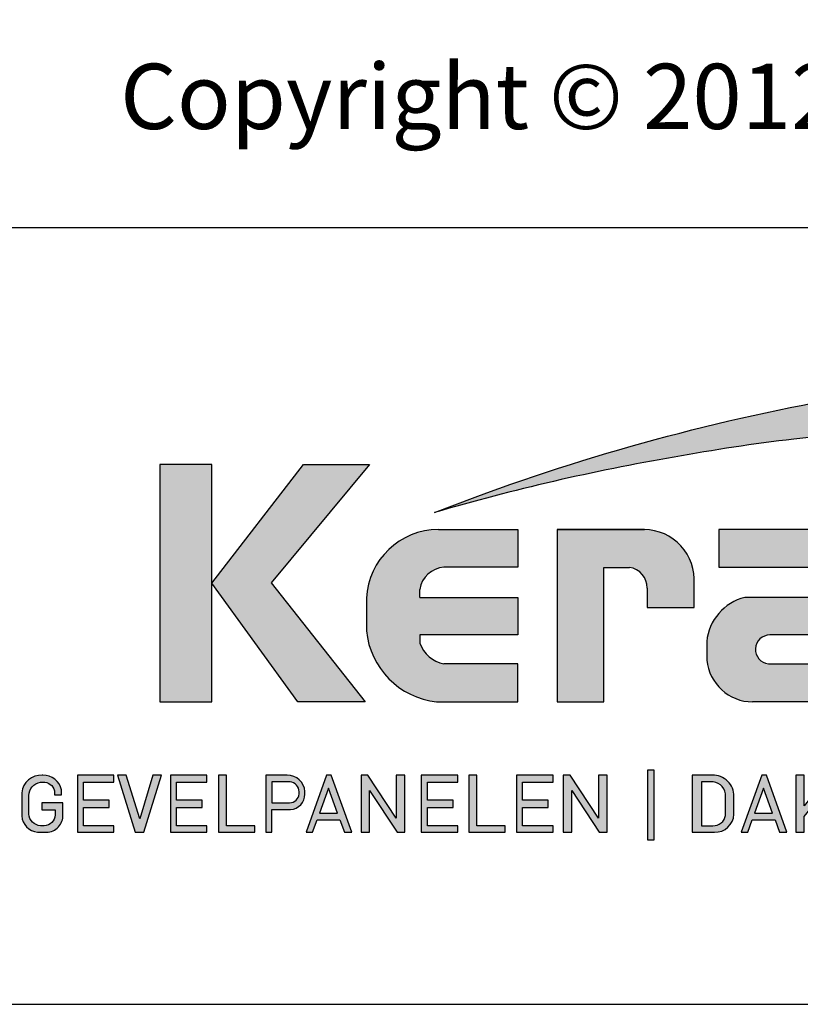
# Model space of a CAD drawing. Units: millimetres. Extents: x 26336 to 27856, y 6935 to 8135.
# Drawn here: x 26914 to 27013, y 6935 to 7060 of the extents above; entities that cross this region are included whole.
import ezdxf

# ---------------------------------------------------------------- set-up
doc = ezdxf.new("R2010")
doc.units = ezdxf.units.MM
doc.header["$LTSCALE"] = 5
doc.header["$MEASUREMENT"] = 0
doc.layers.add('Logo kleur 1', color=7, linetype='Continuous')
doc.layers.add('Logo kleur 2', color=156, linetype='Continuous')
doc.layers.add('Tekst', color=2, linetype='Continuous', lineweight=25)
doc.styles.add('Standaard', font='arial.ttf')

# ---------------------------------------------------------------- blocks, each defined once
blk = doc.blocks.new('LOGO')
at = {"layer": 'Logo kleur 1'}
h = blk.add_hatch(color=256, dxfattribs=at)
edge = h.paths.add_edge_path(flags=16)
edge.add_line((28.47529507843137, 7.027276872400762), (28.47529507843137, 6.367927272247471))
edge.add_line((28.47529507843137, 6.367927272246561), (28.98487967654364, 6.367927272246561))
edge.add_arc((28.97811311508121, 6.679430688478533), 0.3115769001030075, 271.2443987189138, 354.5835168252505)
edge.add_line((29.28829877751923, 6.650019474754117), (29.28829877751923, 6.718051890774404))
edge.add_arc((28.97581923993494, 6.715604617388635), 0.3124891207017721, 0.4487192047354357, 85.85628232177166)
edge.add_line((28.99839923135733, 7.027276872400762), (28.47529507843137, 7.027276872400762))
h.paths.add_polyline_path([(26.81351555332731, 7.237986825710323), (26.55284782674426, 7.237986825710323), (26.55284782674426, 5.439339235801526), (26.81351555332731, 5.439339235801526), (26.81351555332731, 5.931904652911726), (27.14137725956607, 6.333433938970302), (27.66672275921883, 5.439339235801526), (27.89932220590345, 5.439339235801526), (27.27664136044041, 6.499090668073222), (27.87997407710282, 7.237986825710323), (27.59948636266927, 7.237986825710323), (26.81351555332731, 6.275415436824915)])
edge = h.paths.add_edge_path(flags=16)
edge.add_line((33.63540647188347, 7.030255518979175), (33.63540647188347, 5.646191777716922))
edge.add_line((33.63540647188347, 5.646191777716922), (33.99185371995191, 5.646191777716922))
edge.add_arc((34.01152414807075, 6.036819656683292), 0.391122826703553, 267.1172529984087, 350.6040506871224)
edge.add_line((34.39739955591358, 5.97296642504989), (34.39739955591358, 6.648581412745443))
edge.add_arc((33.95763102159253, 6.588735142905534), 0.4438219685793129, 7.749539372986582, 95.83761313808142)
edge.add_line((33.91249016088477, 7.030255518979175), (33.63540647187983, 7.030255518979175))
edge = h.paths.add_edge_path()
edge.add_line((33.34549697242983, 7.237986825710323), (33.34549697242983, 5.439339235801526))
edge.add_line((33.34549697242983, 5.439339235801526), (34.04732639524082, 5.439339235801526))
edge.add_arc((34.0669532103384, 6.033871759922476), 0.5948563978885362, 268.1092280329411, 357.317510372819)
edge.add_line((34.66115777927189, 6.006031782066202), (34.66115777927189, 6.572518367825978))
edge.add_arc((34.00812536169906, 6.58567116028189), 0.6531648600073217, 358.8461558748235, 452.9219776846769)
edge.add_line((33.97482961146306, 7.237986825710323), (33.34549697242983, 7.237986825710323))
edge = h.paths.add_edge_path(flags=16)
edge.add_line((35.24879707871514, 7.027276872400762), (35.24879707871514, 6.367927272247471))
edge.add_line((35.24879707871514, 6.367927272246561), (35.80664617896764, 6.367927272246561))
edge.add_arc((35.79987961750157, 6.679430688478533), 0.3115769001030075, 271.2443987189138, 354.5835168252505)
edge.add_line((36.11006527994323, 6.650019474754117), (36.11006527994323, 6.718051890774404))
edge.add_arc((35.79758574235893, 6.715604617388635), 0.3124891207017721, 0.4487192047354357, 85.85628232177166)
edge.add_line((35.82016573377769, 7.027276872400762), (35.2487970787115, 7.027276872400762))
edge = h.paths.add_edge_path()
edge.add_line((35.05507916698116, 7.237986825710323), (35.05507916698116, 5.439339235801526))
edge.add_line((35.05507916698116, 5.439339235801526), (35.2487970787115, 5.439339235801526))
edge.add_line((35.24879707871514, 5.439339235801526), (35.24879707871514, 6.156246558426574))
edge.add_line((35.24879707871514, 6.156246558426574), (35.84103380314991, 6.156246558426574))
edge.add_arc((35.80272576777134, 6.642884490430333), 0.488143403560162, 274.5010296594567, 359.3946096589228)
edge.add_line((36.29084192305163, 6.637726836490401), (36.29084192305163, 6.725505372572115))
edge.add_arc((35.74391252260102, 6.690059586431744), 0.5480767946466861, 3.708079551838966, 91.33852904963169)
edge.add_line((35.73110966019158, 7.237986825710323), (35.05507916698116, 7.237986825710323))
h.paths.add_polyline_path([(37.0607125390452, 6.836562985481578), (36.77696793259747, 6.046440317587439), (37.34445714548565, 6.046440317587439)], flags=16)
h.paths.add_polyline_path([(37.00116864898519, 7.237986825710323), (36.3552479922655, 5.439339235801526), (36.55894905461537, 5.439339235801526), (36.69897661918003, 5.829263662138146), (37.42244845890309, 5.829263662138146), (37.56247602347139, 5.439339235801526), (37.79527652663091, 5.439339235801526), (37.14935586991487, 7.237986825710323)])
h.paths.add_polyline_path([(30.43785658013076, 6.836562985481578), (30.15411197368303, 6.046440317587439), (30.72160118657848, 6.046440317587439)], flags=16)
h.paths.add_polyline_path([(30.37831269007438, 7.237986825710323), (29.73239203335834, 5.439339235801526), (29.93609309570456, 5.439339235801526), (30.07612066026559, 5.829263662138146), (30.79959249999592, 5.829263662138146), (30.93962006456059, 5.439339235801526), (31.17242056772375, 5.439339235801526), (30.52649991100407, 7.237986825710323)])
h.paths.add_polyline_path([(25.53347508572551, 6.836562985481578), (25.24973047928142, 6.046440317587439), (25.81721969217324, 6.046440317587439)], flags=16)
h.paths.add_polyline_path([(25.4739311956655, 7.237986825710323), (24.82801053894946, 5.439339235801526), (25.03171160129568, 5.439339235801526), (25.17173916586398, 5.829263662138146), (25.89521100559068, 5.829263662138146), (26.03523857015898, 5.439339235801526), (26.26803907331487, 5.439339235801526), (25.62211841660246, 7.237986825710323)])
edge = h.paths.add_edge_path(flags=16)
edge.add_line((23.57049056916367, 7.030255518979175), (23.57049056916367, 5.646191777716922))
edge.add_line((23.57049056916367, 5.646191777716922), (23.9269378172321, 5.646191777716922))
edge.add_arc((23.94660824535822, 6.036819656683292), 0.391122826703553, 267.1172529984087, 350.6040506871224)
edge.add_line((24.33248365320469, 5.97296642504989), (24.33248365320469, 6.648581412745443))
edge.add_arc((23.89271511888001, 6.588735142905534), 0.4438219685793129, 7.749539372986582, 95.83761313808142)
edge.add_line((23.84757425816861, 7.030255518979175), (23.57049056916367, 7.030255518979175))
edge = h.paths.add_edge_path()
edge.add_line((23.28058106971366, 7.237986825710323), (23.28058106971366, 5.439339235801526))
edge.add_line((23.28058106971366, 5.439339235801526), (23.98241049252465, 5.439339235801526))
edge.add_arc((24.00203730762223, 6.033871759922476), 0.5948563978885362, 268.1092280329411, 357.317510372819)
edge.add_line((24.59624187655572, 6.006031782066202), (24.59624187655572, 6.572518367825978))
edge.add_arc((23.94320945899017, 6.58567116028189), 0.6531648600073217, 358.8461558748235, 452.9219776846769)
edge.add_line((23.90991370875054, 7.237986825710323), (23.2805810697173, 7.237986825710323))
h.paths.add_polyline_path([(21.85884804342641, 5.194493846232945), (22.07177680162567, 5.194493846232945), (22.07177680162567, 7.395596499548446), (21.85884804342641, 7.395596499548446)])
h.paths.add_polyline_path([(11.7773235821187, 6.836562985481578), (11.49357897567461, 6.046440317587439), (12.06106818856279, 6.046440317587439)], flags=16)
h.paths.add_polyline_path([(11.71777969205868, 7.237986825710323), (11.07185903534264, 5.439339235801526), (11.27556009768887, 5.439339235801526), (11.41558766225717, 5.829263662138146), (12.13905950198023, 5.829263662138146), (12.27908706655217, 5.439339235801526), (12.51188756970805, 5.439339235801526), (11.86596691299201, 7.237986825710323)])
h.paths.add_polyline_path([(44.72516494654337, 7.237986825710323), (44.53032231295947, 7.237986825710323), (44.53032231295947, 5.439339235801526), (44.8038705930885, 5.439339235801526), (44.8038705930885, 6.76261487850843), (45.66934903629954, 5.439339235801526), (45.91601646412164, 5.439339235801526), (45.91601646412164, 7.237986825710323), (45.64246818399261, 7.237986825710323), (45.64246818399261, 5.880863633762601), (44.74640128766987, 7.237986825710323)])
h.paths.add_polyline_path([(38.29650366199348, 7.237986825710323), (38.1016610284023, 7.237986825710323), (38.1016610284023, 5.439339235801526), (38.37520930853862, 5.439339235801526), (38.37520930853862, 6.76261487850843), (39.24068775174965, 5.439339235801526), (39.48735517956811, 5.439339235801526), (39.48735517956811, 7.237986825710323), (39.21380689943908, 7.237986825710323), (39.21380689943908, 5.880863633762601), (38.31774000311634, 7.237986825710323)])
h.paths.add_polyline_path([(31.66228900768328, 7.237986825710323), (31.46744637409938, 7.237986825710323), (31.46744637409938, 5.439339235801526), (31.74099465422842, 5.439339235801526), (31.74099465422842, 6.76261487850843), (32.60647309743945, 5.439339235801526), (32.85314052526155, 5.439339235801526), (32.85314052526155, 7.237986825710323), (32.57959224513252, 7.237986825710323), (32.57959224513252, 5.880863633762601), (31.68352534880978, 7.237986825710323)])
h.paths.add_polyline_path([(19.39502239701324, 7.237986825710323), (19.20017976342569, 7.237986825710323), (19.20017976342569, 5.439339235801526), (19.47372804355837, 5.439339235801526), (19.47372804355837, 6.76261487850843), (20.3392064867694, 5.439339235801526), (20.5858739145915, 5.439339235801526), (20.5858739145915, 7.237986825710323), (20.31232563446247, 7.237986825710323), (20.31232563446247, 5.880863633762601), (19.41625873813973, 7.237986825710323)])
h.paths.add_polyline_path([(13.00095775575392, 7.237986825710323), (12.80611512217001, 7.237986825710323), (12.80611512217001, 5.439339235801526), (13.07966340229905, 5.439339235801526), (13.07966340229905, 6.76261487850843), (13.94514184551008, 5.439339235801526), (14.19180927332854, 5.439339235801526), (14.19180927332854, 7.237986825710323), (13.91826099319951, 7.237986825710323), (13.91826099319951, 5.880863633762601), (13.02219409688041, 7.237986825710323)])
h.paths.add_polyline_path([(41.80375566949806, 7.237986825710323), (41.55399674957152, 7.237986825710323), (41.55399674957152, 5.439339235801526), (42.69468368180605, 5.439339235801526), (42.69468368180605, 5.641546224123886), (41.80375566949806, 5.641546224123886)])
h.paths.add_polyline_path([(16.46962981301112, 7.237986825710323), (16.21987089308459, 7.237986825710323), (16.21987089308459, 5.439339235801526), (17.36055782532276, 5.439339235801526), (17.36055782532276, 5.641546224123886), (16.46962981301112, 5.641546224123886)])
edge = h.paths.add_edge_path(flags=16)
edge.add_line((9.989664291329973, 7.027276872400762), (9.989664291329973, 6.367927272247471))
edge.add_line((9.989664291329973, 6.367927272246561), (10.54751339158247, 6.367927272246561))
edge.add_arc((10.5407468301164, 6.679430688478533), 0.3115769001030075, 271.2443987189138, 354.5835168252505)
edge.add_line((10.85093249255806, 6.650019474754117), (10.85093249255806, 6.718051890774404))
edge.add_arc((10.53845295497013, 6.715604617388635), 0.3124891207017721, 0.4487192047354357, 85.85628232177166)
edge.add_line((10.56103294639615, 7.027276872400762), (9.989664291329973, 7.027276872400762))
edge = h.paths.add_edge_path()
edge.add_line((9.795946379599627, 7.237986825710323), (9.795946379599627, 5.439339235801526))
edge.add_line((9.795946379599627, 5.439339235801526), (9.989664291329973, 5.439339235801526))
edge.add_line((9.989664291329973, 5.439339235801526), (9.989664291329973, 6.156246558426574))
edge.add_line((9.989664291329973, 6.156246558426574), (10.58190101576474, 6.156246558426574))
edge.add_arc((10.54359298038253, 6.642884490430333), 0.488143403560162, 274.5010296594567, 359.3946096589228)
edge.add_line((11.03170913566646, 6.637726836490401), (11.03170913566646, 6.725505372572115))
edge.add_arc((10.48477973521949, 6.690059586431744), 0.5480767946466861, 3.708079551838966, 91.33852904963169)
edge.add_line((10.47197687281005, 7.237986825710323), (9.795946379599627, 7.237986825710323))
h.paths.add_polyline_path([(8.553529848668404, 7.237986825710323), (8.30377092874187, 7.237986825710323), (8.30377092874187, 5.439339235801526), (9.444457860980037, 5.439339235801526), (9.444457860980037, 5.641546224123886), (8.553529848668404, 5.641546224123886)])
h.paths.add_polyline_path([(5.381773412213079, 7.237986825710323), (5.102360653178039, 7.237986825710323), (5.667285547817301, 5.439339235801526), (5.935716841177054, 5.439339235801526), (6.50110854515151, 7.237986825710323), (6.228785515111667, 7.237986825710323), (5.810391971452191, 5.857337909606031)])
h.paths.add_polyline_path([(15.86613293075789, 7.017507479155938), (15.86613293075789, 7.237986825710323), (14.71191350442678, 7.237986825710323), (14.71191350442678, 5.439339235801526), (15.86613293075789, 5.439339235801526), (15.86613293075789, 5.641546224123886), (14.9056314161644, 5.641546224123886), (14.9056314161644, 6.225035078341534), (15.7146159764452, 6.225035078341534), (15.7146159764452, 6.450497753715354), (14.9056314161644, 6.450497753715354), (14.9056314161644, 7.017507479155938)])
h.paths.add_polyline_path([(18.87686502958604, 7.017507479155938), (18.87686502958604, 7.237986825710323), (17.72264560325129, 7.237986825710323), (17.72264560325129, 5.439339235801526), (18.87686502958604, 5.439339235801526), (18.87686502958604, 5.641546224123886), (17.91636351498528, 5.641546224123886), (17.91636351498528, 6.225035078341534), (18.72534807527336, 6.225035078341534), (18.72534807527336, 6.450497753715354), (17.91636351498528, 6.450497753715354), (17.91636351498528, 7.017507479155938)])
h.paths.add_polyline_path([(41.12763161535258, 7.017507479155938), (41.12763161535258, 7.237986825710323), (39.97341218902511, 7.237986825710323), (39.97341218902511, 5.439339235801526), (41.12763161535258, 5.439339235801526), (41.12763161535258, 5.641546224123886), (40.16713010075182, 5.641546224123886), (40.16713010075182, 6.225035078341534), (40.9761146610399, 6.225035078341534), (40.9761146610399, 6.450497753715354), (40.16713010075182, 6.450497753715354), (40.16713010075182, 7.017507479155938)])
h.paths.add_polyline_path([(44.14123225257208, 7.017507479155938), (44.14123225257208, 7.237986825710323), (42.98701282624097, 7.237986825710323), (42.98701282624097, 5.439339235801526), (44.14123225257208, 5.439339235801526), (44.14123225257208, 5.641546224123886), (43.18073073797132, 5.641546224123886), (43.18073073797132, 6.225035078341534), (43.9897152982594, 6.225035078341534), (43.9897152982594, 6.450497753715354), (43.18073073797132, 6.450497753715354), (43.18073073797132, 7.017507479155938)])
h.paths.add_polyline_path([(4.992883412975061, 7.017507479155938), (4.992883412975061, 7.237986825710323), (3.838663986643951, 7.237986825710323), (3.838663986643951, 5.439339235801526), (4.992883412975061, 5.439339235801526), (4.992883412975061, 5.641546224123886), (4.032381898374297, 5.641546224123886), (4.032381898374297, 6.225035078341534), (4.841366458662378, 6.225035078341534), (4.841366458662378, 6.450497753715354), (4.032381898374297, 6.450497753715354), (4.032381898374297, 7.017507479155938)])
h.paths.add_polyline_path([(7.932747086382733, 7.017507479155938), (7.932747086382733, 7.237986825710323), (6.778527660047985, 7.237986825710323), (6.778527660047985, 5.439339235801526), (7.932747086382733, 5.439339235801526), (7.932747086382733, 5.641546224123886), (6.972245571785606, 5.641546224123886), (6.972245571785606, 6.225035078341534), (7.78123013207005, 6.225035078341534), (7.78123013207005, 6.450497753715354), (6.972245571785606, 6.450497753715354), (6.972245571785606, 7.017507479155938)])
edge = h.paths.add_edge_path()
edge.add_line((3.11162984568, 6.620356127575178), (3.335777953197976, 6.620356127575178))
edge.add_line((3.335777953201614, 6.620356127575178), (3.335777953201614, 6.777333731509316))
edge.add_arc((2.767082679776649, 6.657045107010163), 0.5812776162902767, 11.94299116520952, 91.94791584169074)
edge.add_line((2.747324474577908, 7.237986825710323), (2.725648197996634, 7.237986825710323))
edge.add_arc((2.680594686316908, 6.634866441535451), 0.6048008074745045, 85.72790005911159, 175.0078658622479)
edge.add_line((2.078088097627187, 6.687495590387698), (2.078088097627187, 5.953653737426976))
edge.add_arc((2.629579702599585, 5.9894313736595), 0.5526509111616079, 183.711822591759, 264.4843614509318)
edge.add_line((2.576460313717689, 5.439339235801526), (2.863758069681353, 5.439339235801526))
edge.add_arc((2.851528556802805, 5.971284338428632), 0.5320856633988085, 271.3170081982474, 362.2516684001958)
edge.add_line((3.383203392932046, 5.992189405431418), (3.383203392932046, 6.367927272246561))
edge.add_line((3.383203392932046, 6.367927272246561), (2.715572481782146, 6.367927272246561))
edge.add_line((2.715572481778509, 6.367927272246561), (2.715572481778509, 6.150392703209945))
edge.add_line((2.715572481778509, 6.150392703209945), (3.138834179939295, 6.150392703209945))
edge.add_line((3.138834179942933, 6.150392703209945), (3.138834179942933, 5.986033017118643))
edge.add_arc((2.781323249211709, 5.999275208035215), 0.3577560917835891, 270.7053335920971, 357.8787363045389, ccw=False)
edge.add_line((2.785727256246901, 5.641546224123886), (2.671939245821704, 5.641546224123886))
edge.add_arc((2.705044696045661, 6.044462958900112), 0.4042744933796797, 184.2822089847546, 265.30287233226016, ccw=False)
edge.add_line((2.301898788591643, 6.014276152199272), (2.301898788591643, 6.596335640518191))
edge.add_arc((2.732145703510469, 6.590763574348784), 0.430282994923798, 97.35367569542478, 179.2580120475152, ccw=False)
edge.add_line((2.677072157857765, 7.017507479155938), (2.75069864013858, 7.021678865899048))
edge.add_arc((2.77209520339602, 6.671781588182057), 0.3505508777235907, 12.808541390508026, 93.49933585209601, ccw=False)
edge.add_line((3.113923083870759, 6.749496567467759), (3.111629845683638, 6.620356127575178))
h.paths.add_polyline_path([(8.087529860273207, 13.30983276086226), (10.98506707689012, 17.06112306953855), (13.07960636666394, 17.06112306953855), (9.970730439705221, 13.32596327754254), (12.9347011327809, 9.558542452185975), (10.8138154368462, 9.558542452185975)])
h.paths.add_polyline_path([(6.44545969660976, 17.06112306953855), (6.44545969660976, 9.558542452185975), (8.087529860273207, 9.558542452185975), (8.087529860273207, 17.06112306953855)])
h.paths.add_polyline_path([(33.65019168004437, 17.06112306953855), (33.65019168004437, 15.4994249222591), (35.16889011784951, 15.4994249222591), (35.16889011784951, 17.06112306953855)])
h.paths.add_polyline_path([(33.65685680137904, 14.99726064890547), (33.65685680137904, 9.558542452185975), (35.16889011784951, 9.558542452185975), (35.16889011784951, 14.99726064890547)])
h.paths.add_polyline_path([(30.68931522230923, 17.06112306953855), (30.68931522230923, 9.558542452185975), (32.18010518561277, 9.558542452185975), (32.18010518561277, 17.06112306953855)])
edge = h.paths.add_edge_path()
edge.add_line((28.8863175872757, 6.156246558426574), (29.25636364119055, 5.439339235801526))
edge.add_line((29.25636364119418, 5.439339235801526), (29.5052038723843, 5.439339235801526))
edge.add_line((29.5052038723843, 5.439339235801526), (29.1247547043713, 6.176400992162598))
edge.add_arc((28.98095926535098, 6.642884490430333), 0.4881434035601652, 287.1321274621183, 359.3946096589225)
edge.add_line((29.46907542063127, 6.637726836490401), (29.46907542063127, 6.725505372572115))
edge.add_arc((28.92214602018066, 6.690059586431744), 0.5480767946466861, 3.708079551838966, 91.33852904963169)
edge.add_line((28.90934315777122, 7.237986825710323), (28.2333126645608, 7.237986825710323))
edge.add_line((28.2333126645608, 7.237986825710323), (28.2333126645608, 5.439339235801526))
edge.add_line((28.2333126645608, 5.439339235801526), (28.47529507843137, 5.439339235801526))
edge.add_line((28.47529507843137, 5.439339235801526), (28.47529507843137, 6.156246558426574))
edge.add_line((28.47529507843137, 6.156246558426574), (28.8863175872757, 6.156246558426574))
edge = h.paths.add_edge_path()
edge.add_arc((38.49064087592342, 11.45014075790277), 1.893667486563138, 247.4384402103474, 272.678702896131)
edge.add_line((38.5791417204091, 9.558542452185975), (39.88573239704419, 9.558542452185975))
edge.add_line((39.88573239704419, 9.558542452185975), (39.88573239704419, 10.76218220127339))
edge.add_line((39.88573239704419, 10.76218220127339), (39.15110040405125, 10.76218220127339))
edge.add_arc((39.1328229366809, 11.36646559337987), 0.6045597437712422, 178.9804430875986, 271.73246953118087, ccw=False)
edge.add_line((38.52835890690403, 11.37722293959268), (38.52835890690403, 13.80637886393833))
edge.add_line((38.52835890690403, 13.80637886393743), (39.89137622029011, 13.80637886393743))
edge.add_line((39.89137622029375, 13.80637886393743), (39.89137622029375, 14.99722556932011))
edge.add_line((39.89137622029375, 14.9972255693192), (38.52835890690767, 14.9972255693192))
edge.add_line((38.52835890690403, 14.9972255693192), (38.52835890690403, 17.06112306953855))
edge.add_line((38.52835890690403, 17.06112306953855), (36.97882343484162, 17.06112306953855))
edge.add_line((36.97882343484162, 17.06112306953855), (36.97882343484162, 14.9972255693192))
edge.add_line((36.97882343484162, 14.9972255693192), (36.03188509080064, 14.9972255693192))
edge.add_line((36.03188509080428, 14.9972255693192), (36.03188509080428, 13.80637886393652))
edge.add_line((36.03188509080428, 13.80637886393743), (36.97882343484525, 13.80637886393743))
edge.add_line((36.97882343484162, 13.80637886393743), (36.97882343484162, 11.13887704076114))
edge.add_arc((38.62241499911033, 11.10351100721618), 1.643972015108492, 178.7673264703079, 238.526337181488)
edge = h.paths.add_edge_path()
edge.add_line((29.33583989253384, 9.558542452185975), (25.18724577243484, 9.558542452185975))
edge.add_arc((25.19626815758238, 11.02257859561814), 1.464063944200913, 185.5533862981455, 269.6469089589078, ccw=False)
edge.add_line((23.73907585547204, 10.88089646061144), (23.73907585547204, 11.46418712160994))
edge.add_arc((25.31527693460521, 11.32096321523568), 1.582694831359634, 103.68591057496621, 174.8079902603864, ccw=False)
edge.add_line((24.94081255884157, 12.85872111571916), (27.79529252103384, 12.85872111571916))
edge.add_line((27.79529252103021, 12.85872111571916), (27.79529252103021, 13.15313074771257))
edge.add_arc((27.05125468985716, 13.06759999217775), 0.7489377840370234, 6.557643115954147, 89.38476237792361)
edge.add_line((27.05929657096203, 13.81649459925302), (24.12195353562129, 13.81649459925302))
edge.add_line((24.12195353562129, 13.81649459925302), (24.12195353562129, 15.010030875128))
edge.add_line((24.12195353562129, 15.01003087512709), (27.41886857245481, 15.01003087512709))
edge.add_arc((27.40232871641274, 13.07196833422131), 1.938133117022699, 3.9577136376573776, 89.5110369665307, ccw=False)
edge.add_line((29.33583989253384, 13.20573870133285), (29.33583989253384, 9.558542452186884))
edge = h.paths.add_edge_path()
edge.add_line((12.97697698143384, 12.83377187752922), (12.97697698143384, 11.80691056418436))
edge.add_arc((15.47538872661244, 12.0534226766531), 2.510543660250423, 185.6349941145316, 263.5964129994692)
edge.add_line((15.19538491309504, 9.558542452185975), (17.76253819645717, 9.558542452185975))
edge.add_line((17.76253819645717, 9.558542452185975), (17.76253819645717, 10.75637699084291))
edge.add_line((17.76253819645717, 10.756376990842), (15.4278818142302, 10.756376990842))
edge.add_arc((15.6276281503051, 11.76011973022014), 1.023424684883619, 199.4452402132722, 258.7450861410797, ccw=False)
edge.add_line((14.66257951466469, 11.41941572895939), (14.66257951466469, 11.680974742736))
edge.add_line((14.66257951466469, 11.680974742736), (17.76253819646081, 11.680974742736))
edge.add_line((17.76253819645717, 11.680974742736), (17.76253819645717, 12.86283399017066))
edge.add_line((17.76253819645717, 12.86283399017066), (14.66257951466105, 12.86283399017066))
edge.add_line((14.66257951466469, 12.86283399017066), (14.66257951466469, 13.11470563306739))
edge.add_arc((15.48225272848504, 12.98394066450419), 0.830038345175945, 93.75579759594109, 170.9358113772323, ccw=False)
edge.add_line((15.4278818142302, 13.81219633647106), (17.76253819645717, 13.81219633647106))
edge.add_line((17.76253819645717, 13.81219633647106), (17.76253819645717, 15.010030875128))
edge.add_line((17.76253819645717, 15.01003087512709), (15.25350913837974, 15.01003087512709))
edge.add_arc((15.26346360025127, 12.72077550562608), 2.289277012093931, 90.24913998921257, 177.1707893248148)
edge = h.paths.add_edge_path(flags=16)
edge.add_arc((25.73576518088885, 11.21567772342769), 0.4584188422251646, 90, 263.7234845870444)
edge.add_line((25.68564767279531, 10.76000671240126), (27.7783128769006, 10.76000671240126))
edge.add_line((27.7783128769006, 10.76000671240126), (27.7783128769006, 11.67409654772109))
edge.add_line((27.7783128769006, 11.67409654772109), (25.73576518088885, 11.67409654772109))
edge = h.paths.add_edge_path()
edge.add_line((19.00377265280258, 15.01003087512709), (21.76655068379841, 15.01003087512709))
edge.add_arc((21.73173900810798, 13.39758747778342), 1.612819135055387, -3.6774755773166135, 88.76321097843208, ccw=False)
edge.add_line((23.34123720412754, 13.29414126271604), (23.34123720412754, 12.5426224386656))
edge.add_line((23.34123720412754, 12.54262243866651), (21.85044318652217, 12.54262243866651))
edge.add_line((21.85044318651853, 12.54262243866651), (21.85044318651853, 13.1528709533568))
edge.add_arc((21.21941712145053, 13.17938814566241), 0.6315829765608073, 357.5937129678487, 443.4481132312586)
edge.add_line((21.29148259649082, 13.80684621086675), (20.48049547359551, 13.80684621086675))
edge.add_line((20.48049547359551, 13.80684621086675), (20.48049547359551, 9.558542452185975))
edge.add_line((20.48049547359551, 9.558542452185975), (19.00377265280258, 9.558542452185975))
edge.add_line((19.00377265280258, 9.558542452185975), (19.00377265280258, 15.010030875128))
at = {"layer": 'Logo kleur 2'}
h = blk.add_hatch(color=256, dxfattribs=at)
edge = h.paths.add_edge_path(flags=0)
edge.add_line((42.04464325455774, 16.94335933433831), (42.04464325455774, 17.62099682910502))
edge.add_line((42.04464325455774, 17.62099682910502), (42.33463955695697, 17.61981670307796))
edge.add_arc((42.34252541609385, 17.29148368452297), 0.3284277056640552, 65.79727787772032, 91.37585795825697, ccw=False)
edge.add_arc((42.4264221002486, 17.47813855483037), 0.1237848601462113, 39.03839652966951, 65.79727787731957, ccw=False)
edge.add_arc((42.25697872303863, 17.34073789792819), 0.3419361805580012, 29.819090265218506, 39.038396531730484, ccw=False)
edge.add_arc((42.43938798675663, 17.44528539444582), 0.1316903279991951, 5.600358782881017, 29.819090262665725, ccw=False)
edge.add_arc((42.30892234376734, 17.43249230146193), 0.2627816977710216, -8.063794362739088, 5.600358787156722, ccw=False)
edge.add_arc((42.42143514914642, 17.41655188926597), 0.1491453122459561, 323.5081850512252, 351.93620563321053, ccw=False)
edge.add_arc((42.19003037381117, 17.58773126292635), 0.4369830234908456, 318.70453198247054, 323.508185057601, ccw=False)
edge.add_arc((42.41319186410328, 17.39171037631695), 0.1399556868086862, 302.3777332094826, 318.70453197538484, ccw=False)
edge.add_arc((42.30362448779124, 17.5645093349176), 0.3445638245881182, 296.0923316314987, 302.37773320887055, ccw=False)
edge.add_arc((42.38763366004423, 17.39296717016532), 0.1535553030227741, 280.705480744742, 296.09233163327025, ccw=False)
edge.add_arc((42.36035882834767, 17.53723949090909), 0.3003831579302963, 279.7675217526962, 280.705480753163, ccw=False)
edge.add_arc((42.2979003101027, 17.06361774254674), 0.210720316397558, 50.7813908314061, 57.435870618629906, ccw=False)
edge.add_arc((42.3217358723341, 17.09282365693434), 0.1730225782411872, 37.187814697823, 50.78139082694457, ccw=False)
edge.add_arc((43.183412114573, 17.7465827322776), 0.908590511099509, 217.1878146933977, 219.5015182280065)
edge.add_arc((42.35810097628928, 17.06621200062364), 0.1610088566390089, 31.098483690747685, 39.50151823505797, ccw=False)
edge.add_arc((42.87085342601858, 17.37550554593599), 0.4378046133791415, 211.0984836828218, 217.0977198853872)
edge.add_arc((42.36972974634773, 16.99654003188425), 0.1904786055336251, 29.10340573436679, 37.09771988849201, ccw=False)
edge.add_line((42.53615915422051, 17.08918640990942), (42.62695714467191, 16.94335933433831))
edge.add_line((42.62695714467191, 16.94335933433831), (42.47003864791623, 16.94335933433831))
edge.add_line((42.47003864791623, 16.94335933433831), (42.37614501818462, 17.1073991777148))
edge.add_arc((41.91718186255821, 16.83136210858993), 0.5355778577887592, 31.02422540395138, 40.86346067203917)
edge.add_arc((42.22941072901813, 17.10147490279633), 0.1227246312724104, 40.86346067305993, 62.08967276126282)
edge.add_arc((42.25762820306409, 17.15474521691522), 0.0624423601817532, 62.08967276279171, 78.13442593131059)
edge.add_arc((42.17246368552514, 16.74940373092795), 0.4766340009832057, 78.13442592992553, 80.85544632979267)
edge.add_arc((42.23037970413498, 17.10919378236576), 0.1122123409171998, 80.85544632868341, 92.96833760368526)
edge.add_arc((42.20845385677967, 17.53203462876991), 0.3111965916412185, 267.088407100792, 272.9683376044866, ccw=False)
edge.add_line((42.19264662149362, 17.22123976079183), (42.17372090791832, 17.22123976079183))
edge.add_line((42.17372090791832, 17.22123976079183), (42.17372090791832, 16.94335933433831))
edge.add_line((42.17372090791832, 16.94335933433831), (42.04464325455774, 16.94335933433831))
h.paths.add_polyline_path([(41.81559536980785, 17.29101401579828), (41.81987432565074, 17.35643169952527), (41.83271119317578, 17.42059086682912), (41.85410597239024, 17.4834915177089), (41.88405866328321, 17.54513365216371), (41.92158762305189, 17.60262268241968), (41.96571120888257, 17.65306402069928), (42.01642942077524, 17.69645766700432), (42.07374225872991, 17.73280362133301), (42.13478030530314, 17.76152296613236), (42.19667414304786, 17.78203678384671), (42.25942377195315, 17.79434507447422), (42.32302919202994, 17.79844783801764), (42.38630739783548, 17.79434507447422), (42.44888083444675, 17.78203678384671), (42.51074950186012, 17.76152296613236), (42.57191340007194, 17.73280362133301), (42.62937726000018, 17.69645766700432), (42.68014581254829, 17.65306402069928), (42.72421905772353, 17.60262268241968), (42.76159699552227, 17.54513365216371), (42.79137349411394, 17.4834915177089), (42.81264242168254, 17.42059086682912), (42.82540377822443, 17.35643169952527), (42.8296575637396, 17.29101401579828), (42.82547928921122, 17.22604939798384), (42.81294446562606, 17.16244397790615), (42.79205309298413, 17.10019775556793), (42.76280517128907, 17.03931073096646), (42.72600615104602, 16.98242578859572), (42.68246148276739, 16.93218581294241), (42.63217116646047, 16.88859080401016), (42.57513520211432, 16.85164076179717), (42.51407198521702, 16.82221664779991), (42.45169991123839, 16.80119942351666), (42.35552408609874, 16.78648736651758), (42.32302919202994, 16.78438564408953), (42.25803940388869, 16.78858908894654), (42.19435847282148, 16.80119942351666), (42.13198639884649, 16.82221664779991), (42.07092318194555, 16.85164076179717), (42.01386204727169, 16.88859080401016), (41.96349621997797, 16.93218581294241), (41.91982570006076, 16.98242578859572), (41.88285048751641, 17.03931073096646), (41.85342637352369, 17.10019775556793), (41.8324091492359, 17.16244397790615), (41.81979881466395, 17.22604939798384)], flags=0)
edge = h.paths.add_edge_path(flags=16)
edge.add_arc((42.31288775309804, 17.29156432927084), 0.6333194049902675, 164.9766607816701, 180.0125929102052, ccw=False)
edge.add_arc((42.33353422369328, 17.28602310902625), 0.6546965392658003, 157.603736130489, 164.9766607777372, ccw=False)
edge.add_arc((42.3936249097751, 17.26126009946165), 0.7196895942523581, 150.7277493713618, 157.6037361332259, ccw=False)
edge.add_arc((42.3348952098022, 17.2941802788755), 0.6523626615168385, 143.0891810634403, 150.7277493699271, ccw=False)
edge.add_arc((42.27076250392929, 17.34235141588852), 0.5721537941533864, 134.5119319318531, 143.0891810649968, ccw=False)
edge.add_arc((42.29268763914661, 17.32004952831448), 0.6034281565554951, 126.43268314167801, 134.5119319315459, ccw=False)
edge.add_arc((42.28829169716482, 17.32600492365509), 0.5960260595844735, 118.0997009292926, 126.43268314206011, ccw=False)
edge.add_arc((42.38867240537002, 17.13800620109578), 0.8091452897439217, 112.0997397190745, 118.0997009286713, ccw=False)
edge.add_arc((42.31890689105057, 17.30982018335635), 0.623707236776368, 104.478576981287, 112.0997397198235, ccw=False)
edge.add_arc((42.33352993512744, 17.25318972494097), 0.682195203388395, 97.6907530599799, 104.47857698045681, ccw=False)
edge.add_arc((42.32010312714192, 17.35261738862664), 0.5818650509978015, 89.69323703896669, 97.69075306045852, ccw=False)
edge.add_arc((42.31957361394598, 17.25371828559946), 0.6807655715413493, 82.92277286285213, 89.69323703934617, ccw=False)
edge.add_arc((42.33158317850393, 17.35045027625893), 0.5832909201808946, 74.90789709650562, 82.92277286200442, ccw=False)
edge.add_arc((42.29170159875866, 17.20256152892944), 0.7364627909326668, 68.51378620347509, 74.90789709699669, ccw=False)
edge.add_arc((42.31315305741373, 17.2570576790722), 0.6778966278446119, 61.28677314791571, 68.51378620251711, ccw=False)
edge.add_arc((42.30696687319869, 17.24576457236162), 0.6907730844350161, 54.161938222030926, 61.28677314846419, ccw=False)
edge.add_arc((42.40309082703607, 17.37885727687262), 0.5265979264622692, 44.8232247383591, 54.161938222971116, ccw=False)
edge.add_arc((42.30974470043657, 17.28608538394656), 0.6582038665570177, 37.44036718659618, 44.82322473841572, ccw=False)
edge.add_arc((42.38437238446204, 17.34322591437285), 0.5642127422932902, 28.536676041023725, 37.44036718524319, ccw=False)
edge.add_arc((42.11509837648191, 17.19679879833438), 0.8707243924552557, 22.9102282093898, 28.536676041268777, ccw=False)
edge.add_arc((42.39404195889801, 17.3146878664611), 0.5678921706641396, 14.337782396781279, 22.910228209137017, ccw=False)
edge.add_arc((42.21413703450526, 17.26870431285624), 0.7535808052729994, 8.07309245270352, 14.337782395892816, ccw=False)
edge.add_arc((42.41380110184764, 17.29702505750356), 0.551918204959768, -0.6667310515284726, 8.073092452988476, ccw=False)
edge.add_arc((42.19026305957595, 17.29962640929716), 0.7754713829148182, 353.29706369950355, 359.3332689520606, ccw=False)
edge.add_arc((42.42707797282492, 17.27179474679724), 0.5370266208112556, 344.4105372943464, 353.29706369888083, ccw=False)
edge.add_arc((42.16805981457219, 17.3440625690655), 0.805937469309418, 338.54602926182366, 344.4105372899061, ccw=False)
edge.add_arc((42.36006757929135, 17.26860682910228), 0.5996353839932019, 330.2936387646238, 338.546029264693, ccw=False)
edge.add_arc((42.1941651676716, 17.36326030736473), 0.7906403345267913, 324.1145780014019, 330.29363876537246, ccw=False)
edge.add_arc((42.43207992247699, 17.19113098312482), 0.496987589235074, 314.20424283031963, 324.11457799869527, ccw=False)
edge.add_arc((42.26585144252022, 17.36204215603448), 0.7354043180402543, 307.67739378732637, 314.2042428343232, ccw=False)
edge.add_arc((42.39684225458041, 17.19242157713688), 0.5210920840690682, 298.07876416445345, 307.6773937834113, ccw=False)
edge.add_arc((42.18088376745072, 17.59723692247007), 0.9799096207659689, 293.15835539150004, 298.07876416668347, ccw=False)
edge.add_arc((42.36075795616489, 17.17671512235029), 0.522533071146721, 283.8734599741718, 293.15835539120775, ccw=False)
edge.add_arc((42.28306637059723, 17.49127702227361), 0.8465472241575629, 278.36883942445775, 283.873459973815, ccw=False)
edge.add_arc((42.33161486957033, 17.16126540231835), 0.5129836978870052, 268.9700372841037, 278.36883942449276, ccw=False)
edge.add_arc((42.33830365687027, 17.53331576295932), 0.8850941797720782, 263.69108600636, 268.9700372830714, ccw=False)
edge.add_arc((42.29594996693049, 17.15022728139593), 0.4996715289612883, 254.06661459511758, 263.6910860081755, ccw=False)
edge.add_arc((42.40872277829112, 17.54524557767036), 0.910472163544234, 248.9015700410558, 254.0666145944094, ccw=False)
edge.add_arc((42.27890049466805, 17.20877581387958), 0.5498259001912928, 239.8613104000466, 248.90157003894302, ccw=False)
edge.add_arc((42.44915035035956, 17.50201567262684), 0.8889049884892983, 234.40179015217842, 239.8613104036796, ccw=False)
edge.add_arc((42.20327979250578, 17.15856464069748), 0.4665177934269585, 223.7876614629797, 234.4017901504759, ccw=False)
edge.add_arc((42.46577692794017, 17.4101818530944), 0.8301329301930641, 218.030183866698, 223.7876614621765, ccw=False)
edge.add_arc((42.19874563200938, 17.2013275037425), 0.4911257735579439, 207.7698165676499, 218.0301838677194, ccw=False)
edge.add_arc((42.78736443151865, 17.51127481819822), 1.15636214423694, 203.6145660739446, 207.7698165690709, ccw=False)
edge.add_arc((42.17433807909765, 17.24326457548614), 0.4873099796329931, 193.6022272608051, 203.6145660717434, ccw=False)
edge.add_arc((42.63678395706665, 17.35516103671762), 0.9631009085995231, 188.7993683160186, 193.6022272632689, ccw=False)
edge.add_arc((42.15350222164852, 17.28035052707492), 0.474063233014332, 178.661389687891, 188.7993683125061, ccw=False)
edge = h.paths.add_edge_path()
edge.add_line((15.12946426691633, 15.54093185707097), (16.41380463795576, 16.03441252238554))
edge.add_arc((39.87617871524708, -47.64703640625976), 67.86611772449055, 99.45041024359591, 110.22548338648659, ccw=False)
edge.add_arc((35.66646024882721, -18.69563480305624), 38.6211094680334, 92.57267158671618, 100.3421389424575, ccw=False)
edge.add_arc((37.40029999604303, -23.76496851896354), 43.78901479090965, 91.59080244169132, 94.54168583566229, ccw=False)
edge.add_line((36.18466556883868, 20.00716930063481), (36.45535280698459, 20.00716930063481))
edge.add_arc((36.72682307834839, 0.4670386177722321), 19.54201635480797, 76.22794867130648, 90.79595681621089, ccw=False)
edge.add_arc((40.27620063651193, 14.94800538499112), 4.632406045893775, 48.72760682889941, 76.22794867128988, ccw=False)
edge.add_arc((42.23842299136595, 17.2424717187123), 1.614031955803679, 7.387691985435424, 47.35191445347999, ccw=False)
edge.add_arc((41.51353925601143, 17.14931380313465), 2.344876919528385, -32.28226537688357, 7.367586878376983, ccw=False)
edge.add_line((43.49596195983395, 15.89693686662395), (43.4540531158018, 15.82579963983062))
edge.add_arc((37.33864578725843, 19.44860063322267), 7.107945823634586, 317.69985495345855, 329.3572659011659, ccw=False)
edge.add_arc((36.89755235897246, 19.84996681239409), 7.70431670006944, 305.1761602035944, 317.6998549535478, ccw=False)
edge.add_line((41.33594962647112, 13.55257643932418), (41.56868191465765, 13.8916088763408))
edge.add_arc((39.98243405929679, 14.92944419946707), 1.895596058385204, 326.8044560981567, 417.9969946355088)
edge.add_line((40.98703124843814, 16.53694813542916), (40.94205296602377, 16.56519547730113))
edge.add_arc((35.54755430411024, 7.431318230073884), 10.60793709355417, 59.4337581122065, 88.6195088529985)
edge.add_arc((31.98900854231033, -27.47780124182009), 45.67351084773087, 85.20975748649047, 96.91649783986203)
edge.add_arc((33.15555293207944, -39.10690885310942), 57.35898046328561, 96.67441084143238, 100.4942552132856)
edge.add_arc((33.77843342281631, -47.87413997648946), 66.10034331403502, 99.64096743201158, 106.3874426286439)
edge = h.paths.add_edge_path(flags=0)
edge.add_line((42.28195121594763, 17.50878559338253), (42.17372090791832, 17.50878559338253))
edge.add_line((42.31733413792972, 17.50808313017842), (42.28171812312576, 17.50878789937542))
edge.add_line((42.34625047035661, 17.50599661048909), (42.31672567504575, 17.508110918081))
edge.add_line((42.36877359812206, 17.50257366381447), (42.3453400223043, 17.5060975098022))
edge.add_line((42.38464427970393, 17.49795888764675), (42.36730192338291, 17.50289227202938))
edge.add_line((42.39636298267214, 17.4922648519514), (42.38284651627691, 17.49863294505758))
edge.add_line((42.40688658917861, 17.48523803853186), (42.3949306831455, 17.4930660106902))
edge.add_line((42.41588584080091, 17.47702132869563), (42.4054904951372, 17.48630917990613))
edge.add_line((42.42346895555602, 17.4675778918172), (42.41463417025807, 17.47832562207896))
edge.add_line((42.42949074747594, 17.45718369430142), (42.42244305550412, 17.46903891901638))
edge.add_line((42.43371006579764, 17.44622577324481), (42.42867600009777, 17.45883610781493))
edge.add_line((42.4361806403067, 17.43463138765765), (42.43316020088605, 17.44799683208112))
edge.add_line((42.43692748852845, 17.42226996860518), (42.4359206753943, 17.43639052288472))
edge.add_line((42.43486402768394, 17.40280513129983), (42.43695316494995, 17.4242502511679))
edge.add_line((42.42912103309936, 17.38608352650044), (42.43538844489012, 17.4053136574621))
edge.add_line((42.41983652906856, 17.37158155052293), (42.43028221538771, 17.38859669257727))
edge.add_line((42.40687253606302, 17.3588983224663), (42.42149649691055, 17.37369847561422))
edge.add_line((42.38891576385504, 17.34879078409358), (42.40927855960035, 17.36077186045077))
edge.add_line((42.36374615464956, 17.34133385231507), (42.39140834565114, 17.34989176399995))
edge.add_line((42.33055469330793, 17.33660038761082), (42.36551627957306, 17.34173513462065))
edge.add_line((42.28952894477334, 17.33500420360451), (42.33178992630201, 17.33671578594021))
edge.add_line((42.17372090791832, 17.33501385443742), (42.29000572105724, 17.33501385443742))
edge.add_line((42.17372090791832, 17.50878559338253), (42.17372090791832, 17.33501385443742))
at = {"layer": 'Logo kleur 1', "linetype": 'Continuous'}
for p, q in [((19.00377265280258, 15.01003087512709), (21.76655068379841, 15.01003087512709)), ((14.66257951466469, 12.86283399017066), (14.66257951466469, 13.11470563306739)), ((21.85044318651853, 13.1528709533568), (21.85044318651853, 12.54262243866651)), ((23.34123720412754, 12.54262243866651), (23.34123720412754, 13.29414126271604)), ((12.97697698143384, 12.83377187752922), (12.97697698143384, 11.80691056418527)), ((27.79529252103021, 12.85872111571916), (24.94081255884157, 12.85872111571916)), ((21.85044318651853, 12.54262243866651), (23.34123720412754, 12.54262243866651)), ((14.66257951466469, 11.680974742736), (14.66257951466469, 11.41941572895939)), ((23.73907585547204, 11.46418712160812), (23.73907585547204, 10.88089646061144)), ((29.33583989253384, 9.558542452185975), (25.18724577243484, 9.558542452185975))]:
    blk.add_line(p, q, dxfattribs=at)
for points in [[(6.44545969660976, 17.06112306953855), (6.44545969660976, 9.558542452185975), (8.087529860273207, 9.558542452185975), (8.087529860273207, 17.06112306953855)], [(8.087529860273207, 13.30983276086226), (10.98506707689012, 17.06112306953855), (13.07960636666394, 17.06112306953855), (9.970730439705221, 13.32596327754254), (12.9347011327809, 9.558542452185975), (10.8138154368462, 9.558542452185975)], [(4.992883412975061, 7.017507479155938), (4.992883412975061, 7.237986825710323), (3.838663986643951, 7.237986825710323), (3.838663986643951, 5.439339235801526), (4.992883412975061, 5.439339235801526), (4.992883412975061, 5.641546224123886), (4.032381898374297, 5.641546224123886), (4.032381898374297, 6.225035078341534), (4.841366458662378, 6.225035078341534), (4.841366458662378, 6.450497753715354), (4.032381898374297, 6.450497753715354), (4.032381898374297, 7.017507479155938)], [(5.381773412213079, 7.237986825710323), (5.102360653178039, 7.237986825710323), (5.667285547817301, 5.439339235801526), (5.935716841177054, 5.439339235801526), (6.50110854515151, 7.237986825710323), (6.228785515111667, 7.237986825710323), (5.810391971452191, 5.857337909606031)], [(7.932747086382733, 7.017507479155938), (7.932747086382733, 7.237986825710323), (6.778527660047985, 7.237986825710323), (6.778527660047985, 5.439339235801526), (7.932747086382733, 5.439339235801526), (7.932747086382733, 5.641546224123886), (6.972245571785606, 5.641546224123886), (6.972245571785606, 6.225035078341534), (7.78123013207005, 6.225035078341534), (7.78123013207005, 6.450497753715354), (6.972245571785606, 6.450497753715354), (6.972245571785606, 7.017507479155938)], [(8.553529848668404, 7.237986825710323), (8.30377092874187, 7.237986825710323), (8.30377092874187, 5.439339235801526), (9.444457860980037, 5.439339235801526), (9.444457860980037, 5.641546224123886), (8.553529848668404, 5.641546224123886)], [(11.71777969205868, 7.237986825710323), (11.07185903534264, 5.439339235801526), (11.27556009768887, 5.439339235801526), (11.41558766225717, 5.829263662138146), (12.13905950198023, 5.829263662138146), (12.27908706655217, 5.439339235801526), (12.51188756970805, 5.439339235801526), (11.86596691299201, 7.237986825710323)], [(13.00095775575392, 7.237986825710323), (12.80611512217001, 7.237986825710323), (12.80611512217001, 5.439339235801526), (13.07966340229905, 5.439339235801526), (13.07966340229905, 6.76261487850843), (13.94514184551008, 5.439339235801526), (14.19180927332854, 5.439339235801526), (14.19180927332854, 7.237986825710323), (13.91826099319951, 7.237986825710323), (13.91826099319951, 5.880863633762601), (13.02219409688041, 7.237986825710323)], [(15.86613293075789, 7.017507479155938), (15.86613293075789, 7.237986825710323), (14.71191350442678, 7.237986825710323), (14.71191350442678, 5.439339235801526), (15.86613293075789, 5.439339235801526), (15.86613293075789, 5.641546224123886), (14.9056314161644, 5.641546224123886), (14.9056314161644, 6.225035078341534), (15.7146159764452, 6.225035078341534), (15.7146159764452, 6.450497753715354), (14.9056314161644, 6.450497753715354), (14.9056314161644, 7.017507479155938)], [(16.46962981301112, 7.237986825710323), (16.21987089308459, 7.237986825710323), (16.21987089308459, 5.439339235801526), (17.36055782532276, 5.439339235801526), (17.36055782532276, 5.641546224123886), (16.46962981301112, 5.641546224123886)], [(18.87686502958604, 7.017507479155938), (18.87686502958604, 7.237986825710323), (17.72264560325129, 7.237986825710323), (17.72264560325129, 5.439339235801526), (18.87686502958604, 5.439339235801526), (18.87686502958604, 5.641546224123886), (17.91636351498528, 5.641546224123886), (17.91636351498528, 6.225035078341534), (18.72534807527336, 6.225035078341534), (18.72534807527336, 6.450497753715354), (17.91636351498528, 6.450497753715354), (17.91636351498528, 7.017507479155938)], [(19.39502239701324, 7.237986825710323), (19.20017976342569, 7.237986825710323), (19.20017976342569, 5.439339235801526), (19.47372804355837, 5.439339235801526), (19.47372804355837, 6.76261487850843), (20.3392064867694, 5.439339235801526), (20.5858739145915, 5.439339235801526), (20.5858739145915, 7.237986825710323), (20.31232563446247, 7.237986825710323), (20.31232563446247, 5.880863633762601), (19.41625873813973, 7.237986825710323)], [(21.85884804342641, 5.194493846232945), (22.07177680162567, 5.194493846232945), (22.07177680162567, 7.395596499548446), (21.85884804342641, 7.395596499548446)], [(25.4739311956655, 7.237986825710323), (24.82801053894946, 5.439339235801526), (25.03171160129568, 5.439339235801526), (25.17173916586398, 5.829263662138146), (25.89521100559068, 5.829263662138146), (26.03523857015898, 5.439339235801526), (26.26803907331487, 5.439339235801526), (25.62211841660246, 7.237986825710323)], [(26.81351555332731, 7.237986825710323), (26.55284782674426, 7.237986825710323), (26.55284782674426, 5.439339235801526), (26.81351555332731, 5.439339235801526), (26.81351555332731, 5.931904652911726), (27.14137725956607, 6.333433938970302), (27.66672275921883, 5.439339235801526), (27.89932220590345, 5.439339235801526), (27.27664136044041, 6.499090668073222), (27.87997407710282, 7.237986825710323), (27.59948636266927, 7.237986825710323), (26.81351555332731, 6.275415436824915), (26.81351555332731, 7.237986825710323)], [(11.7773235821187, 6.836562985481578), (11.49357897567461, 6.046440317587439), (12.06106818856279, 6.046440317587439)], [(25.53347508572551, 6.836562985481578), (25.24973047928142, 6.046440317587439), (25.81721969217324, 6.046440317587439)]]:
    blk.add_lwpolyline(points, close=True, dxfattribs=at)
for points in [[(15.25350913837974, 15.01003087512709), (17.76253819645717, 15.01003087512709), (17.76253819645717, 13.81219633647106), (15.4278818142302, 13.81219633647106)], [(21.76354972772606, 15.01003087512709), (19.00377265280258, 15.01003087512709), (19.00377265280258, 9.558542452185975), (20.48049547359551, 9.558542452185975), (20.48049547359551, 13.80684621086675), (21.29148259649082, 13.80684621086675)], [(27.41886857245481, 15.01003087512709), (24.12195353562129, 15.01003087512709), (24.12195353562129, 13.81649459925302), (27.05929657096203, 13.81649459925302)], [(14.66257951466469, 12.86283399017066), (17.76253819645717, 12.86283399017066), (17.76253819645717, 11.680974742736), (14.66257951466469, 11.680974742736)], [(25.68564767279531, 10.76000671240126), (27.7783128769006, 10.76000671240126), (27.7783128769006, 11.67409654772109), (25.73576518088885, 11.67409654772109)], [(15.19538491309504, 9.558542452185975), (17.76253819645717, 9.558542452185975), (17.76253819645717, 10.756376990842), (15.4278818142302, 10.756376990842)]]:
    blk.add_lwpolyline(points, dxfattribs=at)
for points in [[(3.11162984568, 6.620356127575178), (3.335777953201614, 6.620356127575178), (3.335777953201614, 6.777333731510225, 0.3639945690137684), (2.747324474577908, 7.237986825710323), (2.725648197996634, 7.237986825710323, 0.4105375545081451), (2.078088097627187, 6.687495590387698), (2.078088097627187, 5.953653737426976, 0.3677923240116686), (2.576460313717689, 5.439339235801526), (2.863758069677715, 5.439339235801526, 0.4189996109450123), (3.383203392932046, 5.992189405431418), (3.383203392932046, 6.367927272246561), (2.715572481778509, 6.367927272246561), (2.715572481778509, 6.150392703209945), (3.138834179942933, 6.150392703209945), (3.138834179942933, 5.986033017119553, -0.3998368520021944), (2.785727256246901, 5.641546224123886), (2.671939245821704, 5.641546224123886, -0.3690219124152745), (2.301898788591643, 6.014276152199272), (2.301898788591643, 6.596335640519101, -0.3734089924492459), (2.677072157857765, 7.017507479155938), (2.75069864013858, 7.021678865899048, -0.3673874517328042), (3.113923083870759, 6.749496567467759)], [(9.795946379599627, 7.237986825710323), (9.795946379599627, 5.439339235801526), (9.989664291329973, 5.439339235801526), (9.989664291329973, 6.156246558426574), (10.5819010157611, 6.156246558426574, 0.3883442621515242), (11.03170913566646, 6.637726836490401), (11.03170913566646, 6.725505372572115, 0.4021517623424599), (10.47197687281005, 7.237986825710323)], [(23.28058106971366, 7.237986825710323), (23.28058106971366, 5.439339235801526), (23.98241049252465, 5.439339235801526, 0.4101721073468306), (24.59624187655572, 6.006031782066202), (24.59624187655572, 6.572518367825978, 0.4352058149005675), (23.90991370875054, 7.237986825710323)], [(9.989664291329973, 7.027276872400762), (9.989664291329973, 6.367927272246561), (10.54751339158247, 6.367927272246561, 0.3805591337588886), (10.85093249255806, 6.650019474754117), (10.85093249255806, 6.718051890774404, 0.390927411218102), (10.56103294639615, 7.027276872400762)], [(23.57049056916367, 7.030255518979175), (23.57049056916367, 5.646191777716922), (23.9269378172321, 5.646191777716922, 0.3812970101327824), (24.33248365320469, 5.97296642504989), (24.33248365320469, 6.648581412746353, 0.404473320693239), (23.84757425816861, 7.030255518979175)]]:
    blk.add_lwpolyline(points, format="xyb", close=True, dxfattribs=at)
for centre, radius, start, end in [((15.26346360025127, 12.72077550562608), 2.289277012093931, 90.24913998924507, 177.1707893248114), ((21.73173900810798, 13.39758747778342), 1.612819135055387, 356.3225244226745, 88.76321097832404), ((15.48225272848504, 12.98394066450419), 0.830038345175945, 93.7557975959805, 170.9358113773264), ((21.21941712145053, 13.17938814566241), 0.6315829765608073, 357.5937129677277, 83.4481132315157), ((25.31527693460521, 11.32096321523568), 1.582694831359634, 103.6859105751031, 174.8079902603843), ((15.47538872661244, 12.0534226766531), 2.510543660250423, 185.6349941145641, 263.5964129996653), ((25.73576518088885, 11.21567772342769), 0.4584188422251646, 90, 263.7234845873025), ((15.6276281503051, 11.76011973022014), 1.023424684883619, 199.4452402131161, 258.7450861405534), ((25.19626815758238, 11.02257859561814), 1.464063944200913, 185.5533862980965, 269.6469089587678)]:
    blk.add_arc(centre, radius, start, end, dxfattribs=at)
at = {"layer": 'Logo kleur 2'}
blk.add_lwpolyline([(15.12946426691633, 15.54093185707097), (16.41380463795576, 16.03441252238554, -0.04704979761813662), (28.73297552359509, 19.29800790341233, -0.03391368946743781), (33.93289369493868, 19.88654817749921, -0.0128763693338392), (36.18466556883868, 20.00716930063481), (36.45535280698459, 20.00716930063481, -0.0636506768491416), (41.37898989249879, 19.4472321664407, -0.1205721113063184), (43.33191915268617, 18.42963864022477, -0.1761660225902829), (43.83905655603667, 17.4500080914413, -0.174752094611255), (43.49596195983395, 15.89693686662395), (43.4540531158018, 15.82579963983062, -0.05090896319457007), (42.59589142960613, 14.66485083962561, -0.05469938317698344), (41.33594962647112, 13.55257643932418), (41.56868191465765, 13.8916088763408, 0.4203229839406075), (40.98703124843814, 16.53694813542916), (40.94205296602377, 16.56519547730113, 0.1280397605338512), (35.8031184403153, 18.03617637872776, 0.05112476354199626), (26.48888150370112, 17.86333014808861, 0.01666875883444842), (22.70836385868097, 17.29263795581664, 0.02944555701359389), (15.12946426691633, 15.54093185707097, 5.989316349484227)], format="xyb", dxfattribs=at)
blk = doc.blocks.new('Kader Keralit Portrait')
blk.add_line((0, 24.55133687386024), (190, 24.55133687386024))
blk.add_lwpolyline([(0, 277), (0, 0), (190, 0), (190, 277)], close=True)
blk.add_blockref('LOGO', (142.4238296289368, 0))
at = {"layer": 'Tekst', "style": 'Standaard'}
blk.add_text('Copyright © 2012 Heering.eu', height=2.061818181818408, dxfattribs=at).set_placement((147.6160061509545, 27.66598918503223))
for tag, p in [('BETREFT1', (25.31714674242539, 17.37006292847127)), ('BETREFT2', (25.31714674242539, 11.20668195363851))]:
    blk.add_attdef(tag, p, '', height=3.681818181818585, dxfattribs=at)

msp = doc.modelspace()

# ---------------------------------------------------------------- block references
at = {"xscale": 4, "yscale": 4, "zscale": 4}
msp.add_blockref('Kader Keralit Portrait', (26336.27003742557, 6935.086246165592), dxfattribs=at)

doc.saveas('drawing.dxf')
